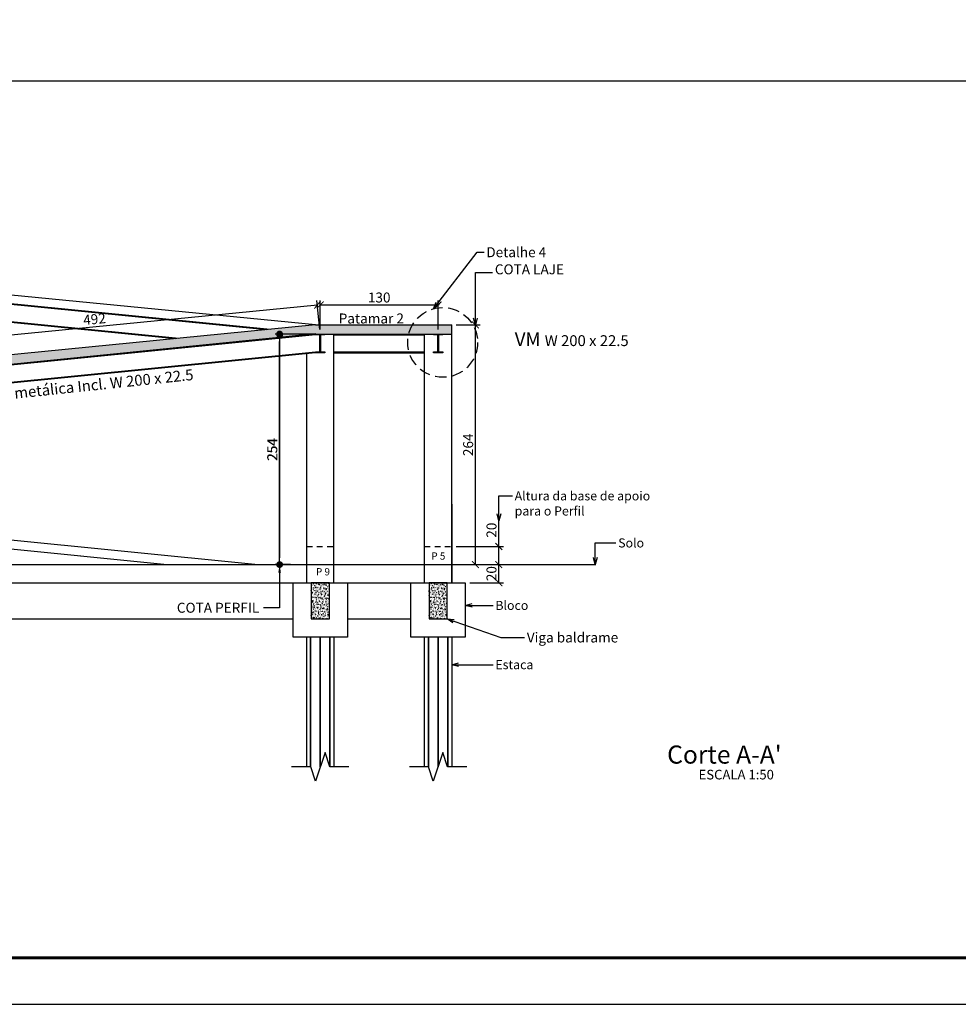
# Model space of a CAD drawing. Units: inches. Extents: x 228 to 1632, y 202 to 546.
# Drawn here: x 272 to 293, y 403 to 425 of the extents above; entities that cross this region are included whole.
import ezdxf
from ezdxf import colors
from ezdxf.entities.mleader import LeaderData, LeaderLine
from ezdxf.math import Vec2, Vec3

# ---------------------------------------------------------------- set-up
doc = ezdxf.new("R2010")
doc.units = ezdxf.units.IN
doc.header["$MEASUREMENT"] = 0
doc.linetypes.add('HIDDEN', pattern=[0.375, 0.25, -0.125])
doc.linetypes.add('HIDDEN2', pattern=[0.1875, 0.125, -0.0625])
for name, color, linetype in [('01', 1, 'Continuous'), ('_BLOCO', 2, 'Continuous'), ('_COTA', 2, 'Continuous'), ('_laje 1', 1, 'Continuous'), ('_LANCE 1', 1, 'Continuous'), ('_PERF HAC', 1, 'Continuous'), ('_PERFIL CORTE', 3, 'Continuous'), ('_PERFIL PROJ', 252, 'HIDDEN2'), ('_PERFIL VISTA', 1, 'Continuous'), ('_PILAR', 4, 'Continuous'), ('_VIGA FUNDA', 3, 'Continuous'), ('estaca', 1, 'Continuous'), ('fino', 8, 'Continuous'), ('FUN_CARIMBO', 1, 'Continuous'), ('L_HACH', 1, 'Continuous'), ('paredes', 3, 'Continuous'), ('TEXTO 1', 3, 'Continuous')]:
    doc.layers.add(name, color=color, linetype=linetype)
doc.layers.add('_DESCRIÇÃO', color=2, linetype='Continuous', lineweight=20)
doc.styles.add('ARIAL', font='arial.ttf', dxfattribs={"height": 0.06})
doc.styles.add('GRIFA', font='trebuc.ttf')
doc.styles.add('romans', font='romans.shx', dxfattribs={"height": 10})
doc.styles.get("Standard").update_dxf_attribs({"font": 'arial.ttf'})
doc.dimstyles.new('COTA 50', dxfattribs={"dimtxt": 0.22, "dimasz": 0.15, "dimexe": 0.1, "dimexo": 0.1, "dimgap": 0.05, "dimtad": 1, "dimdec": 0, "dimlfac": 50, "dimzin": 4, "dimdsep": 46, "dimtxsty": 'Standard', "dimblk": 'ARCHTICK', "dimcen": 0.5, "dimclrd": 1, "dimclre": 252, "dimclrt": 2, "dimadec": 1, "dimazin": 0, "dimtfac": 1, "dimtdec": 0, "dimtmove": 0, "dimatfit": 3, "dimldrblk": 'OPEN30', "dimfxl": 1, "dimtolj": 1, "dimarcsym": 0})
doc.dimstyles.new('CT 25', dxfattribs={"dimtxt": 0.2, "dimasz": 0.15, "dimexe": 0.1, "dimexo": 0.1, "dimgap": 0.05, "dimtad": 1, "dimdec": 1, "dimlfac": 25, "dimzin": 12, "dimdsep": 46, "dimtxsty": 'Standard', "dimblk": 'ARCHTICK', "dimcen": 0.5, "dimclrd": 1, "dimclre": 252, "dimclrt": 2, "dimadec": 1, "dimazin": 0, "dimtfac": 1, "dimtdec": 1, "dimtmove": 0, "dimatfit": 3, "dimldrblk": 'OPEN30', "dimfxl": 1, "dimtolj": 1, "dimarcsym": 0})
doc.dimstyles.new('CTPFIL 50', dxfattribs={"dimtxt": 0.22, "dimasz": 0.15, "dimexe": 0.1, "dimexo": 0.1, "dimgap": 0.05, "dimtad": 1, "dimdec": 0, "dimlfac": 50, "dimzin": 12, "dimdsep": 46, "dimtxsty": 'GRIFA', "dimblk": 'DOT', "dimcen": 0.5, "dimclrd": 1, "dimclre": 252, "dimclrt": 3, "dimadec": 1, "dimazin": 0, "dimtfac": 1, "dimtdec": 0, "dimtmove": 0, "dimatfit": 3, "dimldrblk": 'OPEN30', "dimfxl": 1, "dimtolj": 1, "dimarcsym": 0})

# ---------------------------------------------------------------- blocks, each defined once
blk = doc.blocks.new('_ARCHTICK')
at = {"color": 0, "linetype": 'ByBlock', "const_width": 0.15}
blk.add_lwpolyline([(-0.5, -0.5), (0.5, 0.5)], dxfattribs=at)
blk = doc.blocks.new('*D40')
at = {"layer": '_COTA', "color": 252, "lineweight": -2, "transparency": 16777216}
for p, q in [((281.997, 418.317), (282.522, 418.317)), ((282.449, 413.031), (282.522, 413.031))]:
    blk.add_line(p, q, dxfattribs=at)
at = {"layer": '_COTA', "color": 1, "lineweight": -2, "transparency": 16777216}
blk.add_line((282.422, 413.031), (282.422, 418.317), dxfattribs=at)
at = {"layer": 'DEFPOINTS', "color": 0, "transparency": 16777216}
for p in [(281.897, 418.317), (282.422, 418.317), (282.349, 413.031)]:
    blk.add_point(p, dxfattribs=at)
at = {"layer": '_COTA', "color": 1, "lineweight": -2, "transparency": 16777216, "xscale": 0.15, "yscale": 0.15, "zscale": 0.15}
for p, rotation in [((282.422, 418.317), 90), ((282.422, 413.031), 270)]:
    blk.add_blockref('_ARCHTICK', p, dxfattribs=dict(at, rotation=rotation))
at = {"layer": '_COTA', "color": 2, "transparency": 16777216, "insert": (282.26, 415.674), "char_height": 0.22, "attachment_point": 5, "rotation": 90}
blk.add_mtext('\\A1;264', dxfattribs=at)
blk = doc.blocks.new('_Open30')
at = {"color": 0, "linetype": 'ByBlock', "lineweight": -2}
for p, q in [((-1, 0.27), (0, 0)), ((0, 0), (-1, -0.27)), ((0, 0), (-1, 0))]:
    blk.add_line(p, q, dxfattribs=at)
blk = doc.blocks.new('PERF')
at = {"layer": '_PERF HAC'}
blk.add_hatch(color=256, dxfattribs=at).paths.add_polyline_path([(-0.051, 0), (-0.051, -0.008), (-0.0136, -0.008, -0.4142136), (-0.0031, -0.0185), (-0.0031, -0.1875, -0.4142136), (-0.0136, -0.198), (-0.051, -0.198), (-0.051, -0.206), (0.051, -0.206), (0.051, -0.198), (0.0136, -0.198, -0.4142136), (0.0031, -0.1875), (0.0031, -0.0185, -0.4142136), (0.0136, -0.008), (0.051, -0.008), (0.051, 0)])
at = {"layer": '_PERFIL CORTE'}
blk.add_lwpolyline([(-0.051, 0), (-0.051, -0.008), (-0.0136, -0.008, -0.4142136), (-0.0031, -0.0185), (-0.0031, -0.1875, -0.4142136), (-0.0136, -0.198), (-0.051, -0.198), (-0.051, -0.206), (0.051, -0.206), (0.051, -0.198), (0.0136, -0.198, -0.4142136), (0.0031, -0.1875), (0.0031, -0.0185, -0.4142136), (0.0136, -0.008), (0.051, -0.008), (0.051, 0)], format="xyb", close=True, dxfattribs=at)
blk = doc.blocks.new('_Dot')
at = {"color": 0, "linetype": 'ByBlock', "lineweight": -2}
blk.add_line((-0.5, 0), (-1, 0), dxfattribs=at)
at = {"color": 0, "linetype": 'ByBlock', "const_width": 0.5}
blk.add_lwpolyline([(-0.25, 0, 1), (0.25, 0, 1)], format="xyb", close=True, dxfattribs=at)
blk = doc.blocks.new('*D48')
at = {"layer": '_COTA', "color": 1, "lineweight": -2, "transparency": 16777216}
blk.add_line((278.102, 413.181), (278.102, 417.951), dxfattribs=at)
at = {"layer": 'DEFPOINTS', "color": 0, "transparency": 16777216}
for p in [(278.102, 418.101), (278.102, 418.101), (278.102, 413.031)]:
    blk.add_point(p, dxfattribs=at)
at = {"layer": '_COTA', "color": 1, "lineweight": -2, "transparency": 16777216, "xscale": 0.15, "yscale": 0.15, "zscale": 0.15}
for p, rotation in [((278.102, 418.101), 90), ((278.102, 413.031), 270)]:
    blk.add_blockref('_Dot', p, dxfattribs=dict(at, rotation=rotation))
at = {"layer": '_COTA', "color": 3, "transparency": 16777216, "insert": (277.94, 415.566), "char_height": 0.22, "attachment_point": 5, "rotation": 90, "style": 'GRIFA'}
blk.add_mtext('\\A1;254', dxfattribs=at)
blk = doc.blocks.new('*D49')
at = {"layer": '_COTA', "color": 252, "lineweight": -2, "transparency": 16777216}
for p, q in [((278.899, 418.117), (278.002, 418.117)), ((278.339, 413.031), (278.002, 413.031))]:
    blk.add_line(p, q, dxfattribs=at)
at = {"layer": '_COTA', "color": 1, "lineweight": -2, "transparency": 16777216}
blk.add_line((278.102, 417.967), (278.102, 413.181), dxfattribs=at)
at = {"layer": 'DEFPOINTS', "color": 0, "transparency": 16777216}
for p in [(278.999, 418.117), (278.102, 413.031), (278.439, 413.031)]:
    blk.add_point(p, dxfattribs=at)
at = {"layer": '_COTA', "color": 1, "lineweight": -2, "transparency": 16777216, "xscale": 0.15, "yscale": 0.15, "zscale": 0.15}
for p, rotation in [((278.102, 418.117), 90), ((278.102, 413.031), 270)]:
    blk.add_blockref('_Dot', p, dxfattribs=dict(at, rotation=rotation))
at = {"layer": '_COTA', "color": 3, "transparency": 16777216, "insert": (277.94, 415.574), "char_height": 0.22, "attachment_point": 5, "rotation": 90, "style": 'GRIFA'}
blk.add_mtext('\\A1;254', dxfattribs=at)
blk = doc.blocks.new('*D190')
at = {"layer": '_COTA', "color": 252, "lineweight": -2, "transparency": 16777216}
for p, q in [((278.989, 418.217), (278.926, 418.86)), ((269.186, 417.26), (269.123, 417.905))]:
    blk.add_line(p, q, dxfattribs=at)
at = {"layer": '_COTA', "color": 1, "lineweight": -2, "transparency": 16777216}
blk.add_line((269.133, 417.806), (278.936, 418.76), dxfattribs=at)
at = {"layer": 'DEFPOINTS', "color": 0, "transparency": 16777216}
for p in [(278.936, 418.76), (278.999, 418.117), (269.195, 417.16)]:
    blk.add_point(p, dxfattribs=at)
at = {"layer": '_COTA', "color": 1, "lineweight": -2, "transparency": 16777216, "xscale": 0.15, "yscale": 0.15, "zscale": 0.15}
for p, rotation in [((278.936, 418.76), 5.560998876410074), ((269.133, 417.806), 185.5609988764101)]:
    blk.add_blockref('_ARCHTICK', p, dxfattribs=dict(at, rotation=rotation))
at = {"layer": '_COTA', "color": 2, "transparency": 16777216, "insert": (274.019, 418.445), "char_height": 0.22, "attachment_point": 5, "rotation": 5.561}
blk.add_mtext('\\A1;492', dxfattribs=at)
blk = doc.blocks.new('*D191')
at = {"layer": '_COTA', "color": 252, "lineweight": -2, "transparency": 16777216}
for p, q in [((278.999, 418.217), (278.999, 418.86)), ((281.597, 418.217), (281.597, 418.86))]:
    blk.add_line(p, q, dxfattribs=at)
at = {"layer": '_COTA', "color": 1, "lineweight": -2, "transparency": 16777216}
blk.add_line((278.999, 418.76), (281.597, 418.76), dxfattribs=at)
at = {"layer": 'DEFPOINTS', "color": 0, "transparency": 16777216}
for p in [(281.597, 418.76), (278.999, 418.117), (281.597, 418.117)]:
    blk.add_point(p, dxfattribs=at)
at = {"layer": '_COTA', "color": 1, "lineweight": -2, "transparency": 16777216, "xscale": 0.15, "yscale": 0.15, "zscale": 0.15, "rotation": 180}
blk.add_blockref('_ARCHTICK', (278.999, 418.76), dxfattribs=at)
at = {"layer": '_COTA', "color": 1, "lineweight": -2, "transparency": 16777216, "xscale": 0.15, "yscale": 0.15, "zscale": 0.15}
blk.add_blockref('_ARCHTICK', (281.597, 418.76), dxfattribs=at)
at = {"layer": '_COTA', "color": 2, "transparency": 16777216, "insert": (280.298, 418.923), "char_height": 0.22, "attachment_point": 5}
blk.add_mtext('\\A1;130', dxfattribs=at)
blk = doc.blocks.new('*D479')
at = {"layer": '_COTA', "color": 252, "lineweight": -2, "transparency": 16777216}
for p, q in [((282.522, 413.031), (283.037, 413.031)), ((282.297, 412.631), (283.037, 412.631))]:
    blk.add_line(p, q, dxfattribs=at)
at = {"layer": '_COTA', "color": 1, "lineweight": -2, "transparency": 16777216}
blk.add_line((282.937, 412.631), (282.937, 413.031), dxfattribs=at)
at = {"layer": 'DEFPOINTS', "color": 0, "transparency": 16777216}
for p in [(282.422, 413.031), (282.937, 413.031), (282.197, 412.631)]:
    blk.add_point(p, dxfattribs=at)
at = {"layer": '_COTA', "color": 1, "lineweight": -2, "transparency": 16777216, "xscale": 0.15, "yscale": 0.15, "zscale": 0.15}
for p, rotation in [((282.937, 413.031), 90), ((282.937, 412.631), 270)]:
    blk.add_blockref('_ARCHTICK', p, dxfattribs=dict(at, rotation=rotation))
at = {"layer": '_COTA', "color": 2, "transparency": 16777216, "insert": (282.775, 412.831), "char_height": 0.22, "attachment_point": 5, "rotation": 90}
blk.add_mtext('\\A1;20', dxfattribs=at)
blk = doc.blocks.new('*D480')
at = {"layer": '_COTA', "color": 1, "lineweight": -2, "transparency": 16777216}
for p, q in [((282.937, 413.431), (282.937, 413.999)), ((282.937, 413.031), (282.937, 413.431))]:
    blk.add_line(p, q, dxfattribs=at)
at = {"layer": '_COTA', "color": 252, "lineweight": -2, "transparency": 16777216}
for p, q in [((281.997, 413.431), (283.037, 413.431)), ((282.522, 413.031), (283.037, 413.031))]:
    blk.add_line(p, q, dxfattribs=at)
at = {"layer": 'DEFPOINTS', "color": 0, "transparency": 16777216}
for p in [(281.897, 413.431), (282.937, 413.431), (282.422, 413.031)]:
    blk.add_point(p, dxfattribs=at)
at = {"layer": '_COTA', "color": 1, "lineweight": -2, "transparency": 16777216, "xscale": 0.15, "yscale": 0.15, "zscale": 0.15}
for p, rotation in [((282.937, 413.431), 90), ((282.937, 413.031), 270)]:
    blk.add_blockref('_ARCHTICK', p, dxfattribs=dict(at, rotation=rotation))
at = {"layer": '_COTA', "color": 2, "transparency": 16777216, "insert": (282.775, 413.79), "char_height": 0.22, "attachment_point": 5, "rotation": 90}
blk.add_mtext('\\A1;20', dxfattribs=at)

msp = doc.modelspace()

# ---------------------------------------------------------------- hatches: boundary and pattern name
at = {"layer": '_PERF HAC'}
h = msp.add_hatch(dxfattribs=at)
h.set_pattern_fill('AR-CONC', color=256, scale=0.02, style=0)
h.set_pattern_definition([(230, (389.85217, 513.25637), (-0.14345204, 0.01255043), [0.015, -0.165]), (175, (389.85217, 513.25637), (0.02775027, -0.15043843), [0.012, -0.132]), (280.4514, (389.84021, 513.25742), (-0.11570188, -0.13788791), [0.01274804, -0.14022842]), (226.1842, (389.85217, 513.21637), (-0.21344821, 0.0331038), [0.0225, -0.2475]), (276.6356, (389.83438, 513.21913), (-0.18693254, -0.19482357), [0.01912206, -0.2103426]), (171.1842, (389.85217, 513.21637), (-0.1869324, -0.19482372), [0.018, -0.198]), (201, (389.83217, 513.22637), (-0.11938141, 0.08052378), [0.015, -0.165]), (146, (389.83217, 513.22637), (-0.04866307, -0.14503001), [0.012, -0.132]), (251.4514, (389.82222, 513.23308), (-0.16804453, -0.0645061), [0.01274804, -0.14022842]), (217.5, (389.852166, 513.25637), (-0.002431971, -0.06657877), [0, -0.1304, 0, -0.134, 0, -0.1325]), (187.5, (389.852166, 513.25637), (-0.052613907, -0.078882342), [0, -0.0764, 0, -0.1274, 0, -0.0505]), (147.5, (389.896766, 513.25637), (-0.106764487, 0.004510974), [0, -0.05, 0, -0.156, 0, -0.207]), (137.5, (389.91677, 513.25637), (-0.116637234, -0.020020996), [0, -0.065, 0, -0.1036, 0, -0.147])])
h.paths.add_polyline_path([(278.99875, 418.1171), (281.89675, 418.1171), (281.89675, 418.3171), (281.69875, 418.3171), (281.49475, 418.3171), (278.99875, 418.3171)])
h.paths.add_polyline_path([(269.29739, 417.36428), (269.29739, 417.36534), (269.19539, 417.36534), (269.19539, 417.16438), (278.89667, 418.1171), (278.99875, 418.1171), (278.99875, 418.3171), (278.90676, 418.3171)])
h.paths.add_polyline_path([(260.99739, 416.54917), (260.99739, 416.55023), (260.89539, 416.55023), (260.89539, 416.34927), (269.19539, 417.16438), (269.19539, 417.36534), (269.10325, 417.36534)])
at = {"layer": 'L_HACH'}
h = msp.add_hatch(dxfattribs=at)
h.set_pattern_fill('AR-CONC', color=256, scale=0.01, style=0)
h.set_pattern_definition([(50, (-279.564584, 2.477064), (0.0717260183, -0.0062752135), [0.0075, -0.0825]), (355, (-279.564584, 2.477064), (-0.013875133, 0.075219213), [0.006, -0.066]), (100.4514, (-279.55861, 2.47654), (0.057850938, 0.068943954), [0.006374019, -0.070114211]), (46.1842, (-279.564584, 2.49706), (0.106724105, -0.016551901), [0.01125, -0.12375]), (96.6356, (-279.55569, 2.49568), (0.09346627, 0.097411787), [0.009561029, -0.1051713]), (351.1842, (-279.56458, 2.49706), (0.093466195, 0.09741186), [0.009, -0.099]), (21, (-279.554584, 2.492064), (0.059690705, -0.040261889), [0.0075, -0.0825]), (326, (-279.554584, 2.492064), (0.024331533, 0.0725150045), [0.006, -0.066]), (71.4514, (-279.54961, 2.48871), (0.084022263, 0.03225305), [0.006374019, -0.070114211]), (37.5, (-279.564584, 2.477064), (0.0012159855, 0.0332893854), [0, -0.0652, 0, -0.067, 0, -0.06625]), (7.5, (-279.564584, 2.477064), (0.0263069537, 0.0394411712), [0, -0.0382, 0, -0.0637, 0, -0.02525]), (327.5, (-279.586884, 2.477064), (0.0533822436, -0.0022554872), [0, -0.025, 0, -0.078, 0, -0.1035]), (317.5, (-279.596884, 2.477064), (0.058318617, 0.0100104982), [0, -0.0325, 0, -0.0518, 0, -0.0735])])
h.paths.add_polyline_path([(278.79897, 411.83103), (279.19897, 411.83103), (279.19897, 412.63103), (278.79897, 412.63103)])
h = msp.add_hatch(dxfattribs=at)
h.set_pattern_fill('AR-CONC', color=256, scale=0.01, style=0)
h.set_pattern_definition([(50, (-276.966584, 2.477064), (0.0717260183, -0.0062752135), [0.0075, -0.0825]), (355, (-276.966584, 2.477064), (-0.013875133, 0.075219213), [0.006, -0.066]), (100.4514, (-276.96061, 2.47654), (0.057850938, 0.068943954), [0.006374019, -0.070114211]), (46.1842, (-276.966584, 2.49706), (0.106724105, -0.016551901), [0.01125, -0.12375]), (96.6356, (-276.95769, 2.49568), (0.09346627, 0.097411787), [0.009561029, -0.1051713]), (351.1842, (-276.96658, 2.49706), (0.093466195, 0.09741186), [0.009, -0.099]), (21, (-276.956584, 2.492064), (0.059690705, -0.040261889), [0.0075, -0.0825]), (326, (-276.956584, 2.492064), (0.024331533, 0.0725150045), [0.006, -0.066]), (71.4514, (-276.95161, 2.48871), (0.084022263, 0.03225305), [0.006374019, -0.070114211]), (37.5, (-276.966584, 2.477064), (0.0012159855, 0.0332893854), [0, -0.0652, 0, -0.067, 0, -0.06625]), (7.5, (-276.966584, 2.477064), (0.0263069537, 0.0394411712), [0, -0.0382, 0, -0.0637, 0, -0.02525]), (327.5, (-276.988884, 2.477064), (0.0533822436, -0.0022554872), [0, -0.025, 0, -0.078, 0, -0.1035]), (317.5, (-276.998884, 2.477064), (0.058318617, 0.0100104982), [0, -0.0325, 0, -0.0518, 0, -0.0735])])
h.paths.add_polyline_path([(281.39697, 411.83103), (281.79697, 411.83103), (281.79697, 412.63103), (281.39697, 412.63103)])

# ---------------------------------------------------------------- linework, layer by layer
at = {"color": 2}
for p, q in [((278.89675, 418.11809), (269.29739, 417.16128)), ((278.89675, 418.1171), (278.89675, 418.11809)), ((278.89675, 418.11718), (278.89675, 418.1171)), ((278.89675, 418.10201), (269.29739, 417.1452)), ((278.89675, 417.72013), (269.29739, 416.76332)), ((278.89675, 417.70405), (269.29739, 416.74724)), ((278.89675, 417.7051), (278.89675, 417.70405))]:
    msp.add_line(p, q, dxfattribs=at)
at = {"layer": '01', "linetype": 'HIDDEN'}
msp.add_circle((281.69816, 417.9321), 0.77007, dxfattribs=at)
at = {"layer": '_BLOCO', "linetype": 'Continuous'}
msp.add_lwpolyline([(282.19675, 412.63103), (282.19675, 411.43103), (281.89675, 411.43103), (281.89513, 411.43103), (281.80888, 411.43103), (281.38461, 411.43103), (281.383, 411.43103), (281.29675, 411.43103), (280.99675, 411.43103), (280.99675, 412.63103), (281.44675, 412.63103), (281.64617, 412.63103), (281.74675, 412.63103), (282.19675, 412.63103)], dxfattribs=at)
at = {"layer": '_laje 1'}
for p, q in [((278.89667, 418.3171), (251.59664, 415.6271)), ((278.89667, 418.3171), (281.89675, 418.3171)), ((279.10075, 418.1171), (281.89675, 418.1171)), ((281.89675, 418.1171), (281.89675, 418.3171)), ((277.55854, 413.03103), (269.49539, 413.83735)), ((275.54856, 413.03103), (269.49539, 413.63635))]:
    msp.add_line(p, q, dxfattribs=at)
at = {"layer": '_LANCE 1'}
msp.add_line((281.89675, 414.36149), (281.89675, 412.63103), dxfattribs=at)
at = {"layer": '_PERFIL PROJ', "linetype": 'ByBlock'}
for p, q in [((278.89667, 418.3171), (269.49539, 419.24036)), ((277.89004, 418.21791), (269.49539, 419.05029)), ((277.80871, 418.2099), (269.49539, 419.03421)), ((275.87703, 418.01956), (269.49539, 418.65221)), ((275.79569, 418.01155), (269.49539, 418.63614)), ((279.29875, 412.63103), (279.29875, 418.1171)), ((279.29875, 418.1011), (281.29675, 418.1011)), ((278.69875, 412.63103), (278.69875, 417.68432)), ((279.29875, 417.7211), (281.29675, 417.7211)), ((279.29875, 417.7051), (281.29675, 417.7051)), ((269.79539, 412.63103), (278.39875, 412.63103)), ((279.59875, 412.63103), (280.99675, 412.63103)), ((269.79539, 411.83103), (278.39875, 411.83103)), ((279.59875, 411.83103), (280.99675, 411.83103))]:
    msp.add_line(p, q, dxfattribs=at)
at = {"layer": '_PERFIL PROJ', "linetype": 'HIDDEN2'}
for p, q in [((278.69875, 413.43103), (279.29875, 413.43103)), ((281.29675, 413.43103), (281.89675, 413.43103))]:
    msp.add_line(p, q, dxfattribs=at)
at = {"layer": '_PERFIL PROJ', "linetype": 'ByBlock'}
for points in [[(279.59875, 412.63103), (279.59875, 411.43103), (279.29875, 411.43103), (279.29713, 411.43103), (279.21088, 411.43103), (278.78661, 411.43103), (278.785, 411.43103), (278.69875, 411.43103), (278.39875, 411.43103), (278.39875, 412.63103), (278.84875, 412.63103), (279.04817, 412.63103), (279.14875, 412.63103), (279.59875, 412.63103)], [(278.69875, 408.56952), (278.69875, 411.43103)], [(278.78661, 408.56952), (278.78661, 411.43103)], [(278.78661, 411.43103), (278.78661, 408.56952)], [(278.99875, 411.43103), (278.99875, 408.56952)], [(278.99875, 408.56952), (278.99875, 411.43103)], [(279.21088, 408.56952), (279.21088, 411.43103)], [(279.21088, 411.43103), (279.21088, 408.56952)], [(279.29875, 411.43103), (279.29875, 408.56952)], [(279.63081, 408.56952), (279.20943, 408.56952), (279.10409, 408.88556), (278.8934, 408.25349), (278.78806, 408.56952), (278.36668, 408.56952)]]:
    msp.add_lwpolyline(points, dxfattribs=at)
at = {"layer": '_PERFIL VISTA'}
for p, q in [((281.29675, 412.63103), (281.29675, 418.1171)), ((281.89675, 412.63103), (281.89675, 418.1171))]:
    msp.add_line(p, q, dxfattribs=at)
at = {"layer": '_VIGA FUNDA'}
for points in [[(278.79897, 411.83103), (279.19897, 411.83103), (279.19897, 412.63103), (278.79897, 412.63103)], [(281.39697, 411.83103), (281.79697, 411.83103), (281.79697, 412.63103), (281.39697, 412.63103)]]:
    msp.add_lwpolyline(points, close=True, dxfattribs=at)
at = {"layer": 'estaca', "linetype": 'Continuous'}
for points in [[(281.29675, 408.56952), (281.29675, 411.43103)], [(281.38461, 408.56952), (281.38461, 411.43103)], [(281.38461, 411.43103), (281.38461, 408.56952)], [(281.59675, 411.43103), (281.59675, 408.56952)], [(281.59675, 408.56952), (281.59675, 411.43103)], [(281.80888, 408.56952), (281.80888, 411.43103)], [(281.80888, 411.43103), (281.80888, 408.56952)], [(281.89675, 411.43103), (281.89675, 408.56952)], [(282.22881, 408.56952), (281.80743, 408.56952), (281.70209, 408.88556), (281.4914, 408.25349), (281.38606, 408.56952), (280.96468, 408.56952)]]:
    msp.add_lwpolyline(points, dxfattribs=at)
at = {"layer": 'fino'}
for q in [(316.08996, 423.70303), (317.69499, 423.70303)]:
    msp.add_line((249.6546, 423.70303), q, dxfattribs=at)
at = {"layer": 'FUN_CARIMBO'}
msp.add_line((239.15248, 403.33105), (358.05248, 403.33105), dxfattribs=at)
at = {"layer": 'FUN_CARIMBO', "color": 6, "lineweight": 60}
msp.add_lwpolyline([(357.02498, 486.40355), (241.72123, 486.40355), (241.72123, 404.35855), (357.02498, 404.35855), (357.02498, 486.40355)], dxfattribs=at)
at = {"layer": 'paredes'}
msp.add_line((245.1958, 413.03103), (285.07418, 413.03103), dxfattribs=at)

# ---------------------------------------------------------------- block references
at = {"layer": '_PERF HAC', "xscale": -2, "yscale": 2, "zscale": 2}
for p in [(278.99875, 418.1171), (281.59675, 418.1171)]:
    msp.add_blockref('PERF', p, dxfattribs=at)

# ---------------------------------------------------------------- texts
at = {"layer": '_COTA', "color": 2, "insert": (282.66012, 420.03207), "char_height": 0.22, "attachment_point": 1, "style": 'romans'}
msp.add_mtext('{\\fArial|b0|i0|c0|p34;Detalhe 4}', dxfattribs=at)
at = {"layer": '_COTA', "color": 2}
for s, insert, char_height, attachment_point in [('COTA LAJE', (282.84915, 419.36557), 0.22, 7), ('Altura da base de apoio \\Ppara o Perfil', (283.28652, 414.64712), 0.2, 1), ('Solo', (285.56956, 413.60895), 0.2, 1), ('Bloco', (282.86118, 412.23103), 0.2, 1), ('Estaca', (282.86118, 410.9233), 0.2, 1)]:
    msp.add_mtext(s, dxfattribs=dict(at, insert=insert, char_height=char_height, attachment_point=attachment_point))
at = {"layer": '_COTA', "color": 3, "insert": (283.55406, 411.53282), "char_height": 0.22, "attachment_point": 1, "style": 'GRIFA'}
msp.add_mtext('Viga baldrame', dxfattribs=at)
at = {"layer": '_DESCRIÇÃO', "style": 'ARIAL'}
msp.add_text("Corte A-A'", height=0.4, dxfattribs=at).set_placement((286.64859, 408.6402))
at = {"layer": '_DESCRIÇÃO', "insert": (289.004, 408.22583), "char_height": 0.2118, "width": 2.79576, "attachment_point": 9, "line_spacing_factor": 0.798, "style": 'ARIAL'}
msp.add_mtext('ESCALA 1:50', dxfattribs=at)
at = {"layer": '_PILAR', "color": 3, "insert": (285.80062, 418.15093), "char_height": 0.24, "attachment_point": 3, "style": 'ARIAL'}
msp.add_mtext_dynamic_manual_height_columns('{\\H1.25x;\\C1;VM }W 200 x 22.5', width=3.2503176, gutter_width=12.5, heights=[0], dxfattribs=at)
at = {"layer": '_PILAR', "color": 3, "insert": (276.18742, 417.3441), "char_height": 0.24, "attachment_point": 3, "rotation": 6, "style": 'ARIAL'}
msp.add_mtext_dynamic_manual_height_columns('{\\C1;Viga metálica Incl.} W 200 x 22.5', width=6.4035696, gutter_width=12.5, heights=[0], dxfattribs=at)
at = {"layer": '_PILAR', "color": 3, "insert": (281.75773, 413.29995), "char_height": 0.16, "attachment_point": 3}
msp.add_mtext_dynamic_manual_height_columns('P 5', width=0.9782889, gutter_width=12.5, heights=[0], dxfattribs=at)
at = {"layer": '_PILAR', "color": 1, "insert": (279.21258, 412.95279), "char_height": 0.16, "attachment_point": 3}
msp.add_mtext_dynamic_manual_height_columns('P 9', width=0.9782889, gutter_width=12.5, heights=[0], dxfattribs=at)
at = {"layer": 'TEXTO 1', "linetype": 'Continuous', "style": 'ARIAL'}
msp.add_text('Patamar 2', height=0.22, dxfattribs=at).set_placement((279.40487, 418.34998))

# ---------------------------------------------------------------- dimensions: what is measured, and where the dimension line sits
at = {"layer": '_COTA'}
dim = msp.add_linear_dim(base=(281.59675, 418.76045), p1=(278.99875, 418.1171), p2=(281.59675, 418.1171), dimstyle='COTA 50', dxfattribs=at)
dim.commit()
dim.dimension.update_dxf_attribs({"geometry": '*D191', "text_midpoint": (280.29775, 418.92285)})
dim = msp.add_linear_dim(base=(278.93611, 418.76045), p1=(269.19539, 417.16022), p2=(278.99875, 418.1171), angle=185.560999, dimstyle='COTA 50', override={"dimtmove": 1}, dxfattribs=at)
dim.commit()
dim.dimension.update_dxf_attribs({"geometry": '*D190', "text_midpoint": (274.01858, 418.44475)})
for base, p1, p2, dimstyle, picture, middle in [((282.42199, 418.3171), (282.34853, 413.03103), (281.89675, 418.3171), 'COTA 50', '*D40', (282.25966, 415.67407)), ((278.10232, 418.1011), (278.10232, 413.03103), (278.10232, 418.1011), 'CTPFIL 50', '*D48', (277.94039, 415.56607)), ((282.93728, 413.43103), (282.42199, 413.03103), (281.89675, 413.43103), 'COTA 50', '*D480', (282.77496, 413.7901))]:
    dim = msp.add_linear_dim(base=base, p1=p1, p2=p2, angle=90, dimstyle=dimstyle, dxfattribs=at)
    dim.commit()
    dim.dimension.update_dxf_attribs({"geometry": picture, "text_midpoint": middle})
for base, p1, p2, dimstyle, picture, middle in [((278.10232, 413.03103), (278.99875, 418.1171), (278.43881, 413.03103), 'CTPFIL 50', '*D49', (278.10232, 415.57407)), ((282.93728, 413.03103), (282.19675, 412.63103), (282.42199, 413.03103), 'COTA 50', '*D479', (282.93728, 412.83103))]:
    dim = msp.add_linear_dim(base=base, p1=p1, p2=p2, angle=90, dimstyle=dimstyle, dxfattribs=at)
    dim.commit()
    dim.dimension.update_dxf_attribs({"geometry": picture, "text_midpoint": middle, "dimtype": 160})

# ---------------------------------------------------------------- leaders
at = {"layer": '_COTA', "annotation_type": 0, "has_hookline": 1, "hookline_direction": 0}
for points, dimstyle, text_width in [([(281.49535, 418.67499), (282.46012, 419.92207), (282.61012, 419.92207)], 'COTA 50', 1.27708), ([(282.42199, 418.3171), (282.42199, 419.47557), (282.79915, 419.47557)], 'COTA 50', 1.6419), ([(282.93728, 413.99918), (282.93728, 414.54712), (283.23652, 414.54712)], 'CT 25', 2.94106), ([(285.06504, 413.03599), (285.06504, 413.50895), (285.51956, 413.50895)], 'CT 25', 0.53629), ([(282.19675, 412.13103), (282.81118, 412.13103)], 'CT 25', 0.66808), ([(281.79675, 411.83103), (282.98353, 411.42282), (283.50406, 411.42282)], 'CTPFIL 50', 1.93793), ([(281.89675, 410.8233), (282.81118, 410.8233)], 'CT 25', 0.82019)]:
    msp.add_leader(points, dimstyle=dimstyle, override={"dimgap": 0.05, "dimtad": 0}, dxfattribs=dict(at, text_width=text_width))
at = {"layer": 'TEXTO 1'}
ml = msp.add_multileader_mtext('Standard', dxfattribs=at)
ml.set_content('COTA PERFIL', color=256)
ml.set_leader_properties(color=1)
ml.build(insert=Vec2(0, 0))
ml.multileader.update_dxf_attribs({"dogleg_length": 0.36, "arrow_head_size": 0.18})
ctx = ml.context
ctx.base_point, ctx.char_height, ctx.arrow_head_size, ctx.landing_gap_size, ctx.plane_origin = Vec3(275.57402, 412.07713), 0.22, 0.18, 0.09, Vec3(278.10232, 413.52253)
ctx.text_align_type = 2
notes = []
notes.append((ctx, [(1, (1, 1, 0), (278.10287, 412.07713), (-1, 0), 0.36, [(0, [(278.10232, 413.03103)], 0, [])])]))
ctx.mtext.insert, ctx.mtext.alignment, ctx.mtext.flow_direction = Vec3(277.65287, 412.18901), 3, 5
for ctx, leaders in notes:
    for number, flags, end, landing, length, lines in leaders:
        leader = LeaderData()
        leader.index, (leader.has_last_leader_line, leader.has_dogleg_vector, leader.attachment_direction) = number, flags
        leader.last_leader_point, leader.dogleg_vector, leader.dogleg_length = Vec3(end), Vec3(landing), length
        for number, points, colour, breaks in lines:
            line = LeaderLine()
            line.index, line.vertices, line.color, line.breaks = number, Vec3.list(points), colors.encode_raw_color(colour), breaks
            leader.lines.append(line)
        ctx.leaders.append(leader)

doc.saveas('drawing.dxf')
